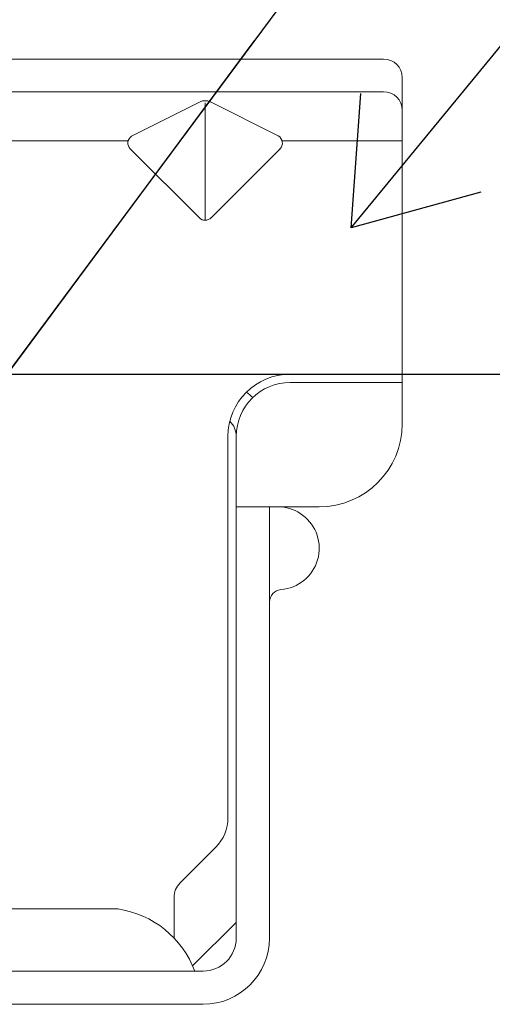
# Model space of a CAD drawing. Units: inches. Extents: x -63 to 126, y 0 to 91.
# Drawn here: x 15 to 16, y 82 to 83 of the extents above; entities that cross this region are included whole.
import ezdxf

# ---------------------------------------------------------------- set-up
doc = ezdxf.new("R2010")
doc.units = ezdxf.units.IN
doc.header["$LTSCALE"] = 0.01
doc.header["$MEASUREMENT"] = 0
for name, color, linetype in [('CERACLAD-MEDIUM-LINE', 3, 'Continuous'), ('CERACLAD-PRODUCT-CUT', 6, 'Continuous'), ('CERACLAD-TXT-NOTES', 2, 'Continuous')]:
    doc.layers.add(name, color=color, linetype=linetype)
doc.dimstyles.get("Standard").update_dxf_attribs({"dimtxt": 0.18, "dimasz": 0.18, "dimexe": 0.18, "dimexo": 0.0625, "dimgap": 0.09, "dimtad": 0, "dimtih": 1, "dimtoh": 1, "dimdec": 4, "dimzin": 0, "dimdsep": 46, "dimtxsty": 'Standard', "dimcen": 0.09, "dimadec": 0, "dimazin": 0, "dimtfac": 1, "dimtdec": 4, "dimtofl": 0, "dimtmove": 0, "dimatfit": 3, "dimfxl": 1, "dimtolj": 1, "dimtzin": 0, "dimarcsym": 0})

# ---------------------------------------------------------------- blocks, each defined once
blk = doc.blocks.new('New Clip')
at = {"layer": 'CERACLAD-MEDIUM-LINE', "linetype": 'Continuous', "lineweight": 15}
for p, q in [((71.397, -5.186), (60.847, -5.186)), ((71.847, -5.636), (71.847, -12.986)), ((48.576, -5.974), (71.397, -5.974)), ((65.321, -7.046), (66.975, -6.218)), ((67.097, -6.241), (67.097, -9.059)), ((67.224, -6.22), (68.856, -7.036)), ((62.347, -7.157), (65.242, -7.157)), ((66.957, -9.016), (65.293, -7.353)), ((68.901, -7.353), (67.238, -9.016)), ((68.952, -7.157), (71.847, -7.157)), ((71.847, -12.786), (69.147, -12.786)), ((69.447, -12.986), (69.147, -12.986)), ((69.506, -12.986), (69.447, -12.986)), ((71.847, -12.986), (69.506, -12.986)), ((71.847, -12.986), (71.847, -13.386)), ((71.847, -13.386), (71.847, -13.986)), ((67.647, -14.286), (67.647, -23.488)), ((67.847, -14.286), (67.847, -14.586)), ((67.847, -14.586), (67.847, -15.986)), ((67.847, -14.987), (67.847, -16.786)), ((67.847, -15.986), (67.847, -17.986)), ((69.847, -15.986), (67.847, -15.986)), ((68.647, -26.386), (68.647, -15.986)), ((67.847, -17.986), (67.847, -25.686)), ((66.494, -25.056), (67.354, -24.196)), ((66.347, -26.386), (66.347, -25.41)), ((67.847, -25.986), (67.847, -25.186)), ((12.703, -25.686), (64.991, -25.686)), ((66.796, -27.06), (67.847, -26.009)), ((67.847, -26.009), (67.847, -25.986)), ((67.847, -26.386), (67.847, -26.009)), ((66.671, -27.186), (53.193, -27.186)), ((67.047, -27.186), (66.671, -27.186)), ((66.347, -27.986), (60.236, -27.986)), ((67.047, -27.986), (65.597, -27.986))]:
    blk.add_line(p, q, dxfattribs=at)
at = {"layer": 'CERACLAD-MEDIUM-LINE', "lineweight": 15}
blk.add_polyline3d([(71.847, -6.33, 0), (71.847, -6.33, 0), (71.847, -6.33, 0), (71.847, -6.33, 0), (71.847, -6.331, 0), (71.847, -6.331, 0), (71.847, -6.331, 0), (71.847, -6.331, 0), (71.847, -6.332, 0), (71.847, -6.332, 0), (71.847, -6.332, 0), (71.847, -6.332, 0), (71.847, -6.333, 0), (71.847, -6.333, 0), (71.847, -6.333, 0), (71.847, -6.333, 0), (71.847, -6.333, 0), (71.847, -6.334, 0), (71.847, -6.334, 0), (71.847, -6.334, 0), (71.847, -6.334, 0), (71.847, -6.335, 0), (71.847, -6.335, 0), (71.847, -6.335, 0), (71.847, -6.335, 0), (71.847, -6.335, 0), (71.847, -6.336, 0), (71.847, -6.336, 0), (71.847, -6.336, 0), (71.847, -6.336, 0), (71.847, -6.337, 0), (71.847, -6.337, 0), (71.847, -6.337, 0), (71.847, -6.337, 0), (71.847, -6.338, 0), (71.847, -6.338, 0), (71.847, -6.338, 0), (71.847, -6.338, 0), (71.847, -6.338, 0), (71.847, -6.339, 0), (71.847, -6.339, 0), (71.847, -6.339, 0), (71.847, -6.339, 0), (71.847, -6.34, 0), (71.847, -6.34, 0), (71.847, -6.34, 0), (71.847, -6.34, 0), (71.847, -6.341, 0), (71.847, -6.341, 0), (71.847, -6.341, 0), (71.847, -6.341, 0), (71.847, -6.341, 0), (71.847, -6.342, 0), (71.847, -6.342, 0), (71.847, -6.342, 0), (71.847, -6.342, 0), (71.847, -6.343, 0), (71.847, -6.343, 0), (71.847, -6.343, 0), (71.847, -6.343, 0), (71.847, -6.344, 0), (71.847, -6.344, 0), (71.847, -6.344, 0), (71.847, -6.344, 0), (71.847, -6.344, 0), (71.847, -6.345, 0), (71.847, -6.345, 0), (71.847, -6.345, 0), (71.847, -6.345, 0), (71.847, -6.346, 0), (71.847, -6.346, 0), (71.847, -6.346, 0), (71.847, -6.346, 0), (71.847, -6.347, 0), (71.847, -6.347, 0), (71.847, -6.347, 0), (71.847, -6.347, 0), (71.847, -6.347, 0), (71.847, -6.348, 0), (71.847, -6.348, 0), (71.847, -6.348, 0), (71.847, -6.348, 0), (71.847, -6.349, 0), (71.847, -6.349, 0), (71.847, -6.349, 0), (71.847, -6.349, 0), (71.847, -6.35, 0), (71.847, -6.35, 0), (71.847, -6.35, 0), (71.847, -6.35, 0), (71.847, -6.35, 0), (71.847, -6.351, 0), (71.847, -6.351, 0), (71.847, -6.351, 0), (71.847, -6.351, 0), (71.847, -6.352, 0), (71.847, -6.352, 0), (71.847, -6.352, 0), (71.846, -6.352, 0), (71.846, -6.352, 0), (71.846, -6.353, 0), (71.846, -6.353, 0), (71.846, -6.353, 0), (71.846, -6.353, 0), (71.846, -6.354, 0), (71.846, -6.354, 0), (71.846, -6.354, 0), (71.846, -6.354, 0), (71.846, -6.355, 0), (71.846, -6.355, 0), (71.846, -6.355, 0), (71.846, -6.355, 0), (71.846, -6.355, 0), (71.846, -6.356, 0), (71.846, -6.356, 0), (71.846, -6.356, 0), (71.846, -6.356, 0), (71.846, -6.357, 0), (71.846, -6.357, 0), (71.846, -6.357, 0), (71.846, -6.357, 0), (71.846, -6.358, 0), (71.846, -6.358, 0), (71.846, -6.358, 0), (71.846, -6.358, 0), (71.846, -6.358, 0), (71.846, -6.359, 0), (71.846, -6.359, 0), (71.846, -6.359, 0), (71.846, -6.359, 0), (71.846, -6.36, 0), (71.846, -6.36, 0), (71.846, -6.36, 0), (71.846, -6.36, 0), (71.846, -6.361, 0), (71.846, -6.361, 0), (71.846, -6.361, 0), (71.846, -6.361, 0), (71.846, -6.361, 0), (71.846, -6.362, 0), (71.846, -6.362, 0), (71.846, -6.362, 0), (71.846, -6.362, 0), (71.846, -6.363, 0), (71.846, -6.363, 0), (71.846, -6.363, 0), (71.846, -6.363, 0), (71.846, -6.363, 0), (71.846, -6.364, 0), (71.846, -6.364, 0), (71.846, -6.364, 0), (71.845, -6.364, 0), (71.845, -6.365, 0), (71.845, -6.365, 0), (71.845, -6.365, 0), (71.845, -6.365, 0), (71.845, -6.366, 0), (71.845, -6.366, 0), (71.845, -6.366, 0), (71.845, -6.366, 0)], dxfattribs=at)
at = {"layer": 'CERACLAD-MEDIUM-LINE', "linetype": 'Continuous', "lineweight": 15}
for centre, radius, start, end in [((71.397, -5.636), 0.45, 0, 90), ((71.397, -6.424), 0.45, 0, 90), ((67.097, -6.461), 0.272, 63.0854, 116.6169), ((65.435, -7.211), 0.2, 124.456, 225), ((68.759, -7.211), 0.2, 315.0268, 61.0343), ((67.097, -8.875), 0.199, 225.3897, 315), ((69.147, -14.286), 1.5, 90, 180), ((69.147, -14.286), 1.3, 90, 180), ((67.347, -14.286), 1.3, 46.1869, 55.0648), ((67.347, -14.286), 0.5, 0, 46.4578), ((69.847, -13.986), 2, 270, 0), ((68.847, -16.986), 1, 53.1301, 85.5883), ((68.847, -16.986), 1, 274.4117, 53.1301), ((68.947, -18.282), 0.3, 94.4117, 180), ((66.647, -23.488), 1, 315, 0), ((66.847, -25.41), 0.5, 135, 180), ((64.653, -28.002), 2.341, 20.4136, 81.6931), ((67.047, -26.386), 0.8, 270, 0), ((67.047, -26.386), 1.6, 270, 359.9923)]:
    blk.add_arc(centre, radius, start, end, dxfattribs=at)
blk = doc.blocks.new('Scaled New Clip')
at = {"color": 7, "linetype": 'Continuous', "lineweight": 15, "xscale": 1.127472254850238, "yscale": 1.127472254850238, "zscale": 1.127472254850238}
blk.add_blockref('New Clip', (-43.69, 31.553), dxfattribs=at)
blk = doc.blocks.new('Fill-tech-ALL-DETAILS_Steel_Gyp_CI_H')
at = {"layer": 'CERACLAD-PRODUCT-CUT'}
blk.add_line((216.30263, 2088.91688), (628.30917, 2088.91688), dxfattribs=at)
at = {"layer": 'CERACLAD-MEDIUM-LINE', "linetype": 'Continuous', "lineweight": 15, "xscale": 1.005072775409281, "yscale": 1.005072775409281, "zscale": 1.005072775409281}
blk.add_blockref('Scaled New Clip', (358.24308, 2071.69237), dxfattribs=at)
at = {"layer": 'CERACLAD-TXT-NOTES', "lineweight": 5}
for points in [[(338.24699, 2076.50971), (480.33071, 2217.4212)], [(376.57, 2077.61972), (480.33071, 2217.4212)], [(394.35452, 2092.91927), (477.01931, 2193.51141)]]:
    blk.add_leader(points, dimstyle='Standard', override={"dimscale": 3, "dimasz": 1, "dimtad": 0, "dimclrd": 0, "dimldrblk": 'Open90'}, dxfattribs=at)

msp = doc.modelspace()

# ---------------------------------------------------------------- block references
at = {"color": 251, "true_color": 0x636466, "xscale": 0.03937, "yscale": 0.03937, "zscale": 0.03937}
msp.add_blockref('Fill-tech-ALL-DETAILS_Steel_Gyp_CI_H', (0, 0), dxfattribs=at)

doc.saveas('drawing.dxf')
